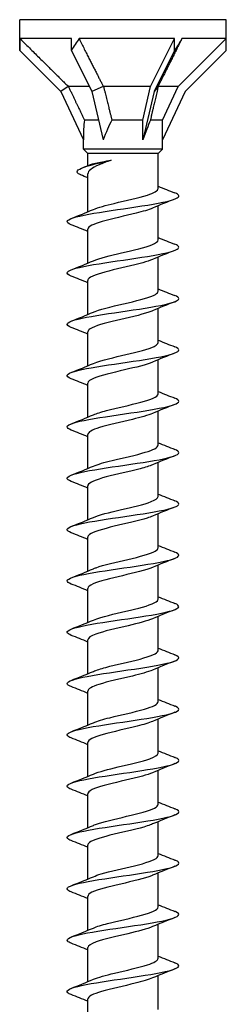
# Model space of a CAD drawing. Units: millimetres. Extents: x -32 to 82, y -386 to 0.
# Drawn here: x -9 to 9, y -88 to 0 of the extents above; entities that cross this region are included whole.
import ezdxf

# ---------------------------------------------------------------- set-up
doc = ezdxf.new("R2010")
doc.units = ezdxf.units.MM

# ---------------------------------------------------------------- blocks, each defined once
blk = doc.blocks.new('ESCRFTC100X180-Front')
at = {"layer": ''}
for p, q in [((9.25, 0), (-9.25, 0)), ((-9.25, -1.699), (-9.25, 0)), ((9.25, -1.699), (9.25, 0)), ((-9.25, -2.76), (-9.25, -1.699)), ((-4.625, -1.699), (-9.218, -1.699)), ((-4.625, -2.76), (-4.625, -1.699)), ((4.625, -1.699), (-3.94, -1.699)), ((2.474, -6), (4.625, -1.699)), ((4.625, -2.76), (4.625, -1.699)), ((4.949, -6), (9.25, -1.699)), ((9.25, -1.699), (5.278, -1.699)), ((9.25, -2.76), (9.25, -1.699)), ((-9.25, -2.76), (-5.573, -6.437)), ((-4.625, -2.76), (-2.786, -6.437)), ((4.625, -2.76), (2.786, -6.437)), ((9.25, -2.76), (5.573, -6.437)), ((-4.911, -5.974), (-5.573, -6.437)), ((-3.005, -6), (-4.882, -6)), ((-1.767, -5.974), (-2.786, -6.437)), ((2.474, -6), (-1.739, -6)), ((1.775, -9), (2.474, -6)), ((3.144, -5.974), (2.786, -6.437)), ((4.949, -6), (3.143, -6)), ((3.55, -9), (4.949, -6)), ((-5.573, -6.437), (-3.55, -10.775)), ((-2.786, -6.437), (-1.775, -10.775)), ((2.786, -6.437), (1.775, -10.775)), ((5.573, -6.437), (3.55, -10.775)), ((-2.189, -9), (-3.449, -9)), ((1.775, -9), (-0.995, -9)), ((1.775, -10.775), (1.775, -9)), ((3.55, -9), (2.453, -9)), ((3.55, -10.775), (3.55, -9)), ((-3.55, -11.6), (-3.55, -10.775)), ((3.55, -11.6), (3.55, -10.775)), ((3.55, -11.6), (-3.55, -11.6)), ((-3.15, -12), (-3.55, -11.6)), ((3.15, -12), (-3.15, -12)), ((-3.15, -13.083), (-3.15, -12)), ((3.15, -12), (3.55, -11.6)), ((3.15, -15.127), (3.15, -12)), ((-3.15, -17.221), (-3.15, -13.828)), ((3.15, -19.727), (3.15, -16.679)), ((-3.15, -21.821), (-3.15, -18.773)), ((3.15, -24.327), (3.15, -21.279)), ((-3.15, -26.421), (-3.15, -23.373)), ((3.15, -28.927), (3.15, -25.879)), ((-3.15, -31.021), (-3.15, -27.973)), ((3.15, -33.527), (3.15, -30.479)), ((-3.15, -35.621), (-3.15, -32.573)), ((3.15, -38.127), (3.15, -35.079)), ((-3.15, -40.221), (-3.15, -37.173)), ((3.15, -42.727), (3.15, -39.679)), ((-3.15, -44.821), (-3.15, -41.773)), ((3.15, -47.327), (3.15, -44.279)), ((-3.15, -49.421), (-3.15, -46.373)), ((3.15, -51.927), (3.15, -48.879)), ((-3.15, -54.021), (-3.15, -50.973)), ((3.15, -56.527), (3.15, -53.479)), ((-3.15, -58.621), (-3.15, -55.573)), ((3.15, -61.127), (3.15, -58.079)), ((-3.15, -63.221), (-3.15, -60.173)), ((3.15, -65.727), (3.15, -62.679)), ((-3.15, -67.821), (-3.15, -64.773)), ((3.15, -70.327), (3.15, -67.279)), ((-3.15, -72.421), (-3.15, -69.373)), ((3.15, -74.927), (3.15, -71.879)), ((-3.15, -77.021), (-3.15, -73.973)), ((3.15, -79.527), (3.15, -76.479)), ((-3.15, -81.621), (-3.15, -78.573)), ((3.15, -84.127), (3.15, -81.079)), ((-3.15, -86.221), (-3.15, -83.173)), ((3.15, -88.727), (3.15, -85.679)), ((-3.15, -90.821), (-3.15, -87.773))]:
    blk.add_line(p, q, dxfattribs=at)
for centre, major_axis, ratio, start_param, end_param in [((0, -12.01), (6.541, -15.791), 0.414214, 3.84334, 3.926991), ((0, -12.01), (5.132, 15.826), 0.486283, 1.028064, 1.111715), ((0, -12.01), (9.228, 16.017), 0.039793, 0.894587, 0.978238), ((0, -18.388), (2.51, -11.323), 0.221695, 3.687597, 3.926991), ((0, -18.388), (1.19, 11.331), 0.295162, 0.626108, 0.865502), ((0, -18.388), (3.483, 11.335), 0.060419, 0.613679, 0.853073)]:
    blk.add_ellipse(centre, major_axis=major_axis, ratio=ratio, start_param=start_param, end_param=end_param, dxfattribs=at)
for points, weights in [([(-9.218, -1.699), (-6.36, -4.546), (-4.911, -5.974)], [1, 1.05922866168, 1.00102640099]), ([(-3.94, -1.699), (-2.504, -4.546), (-1.767, -5.974)], [1, 1.05922866168, 1.00102640099]), ([(5.278, -1.699), (3.856, -4.546), (3.144, -5.974)], [1, 1.05922866168, 1.00102640099]), ([(-4.911, -5.974), (-4.897, -5.987), (-4.882, -6)], [1.00037117599, 1.00019377124, 1]), ([(-4.882, -6), (-4.019, -7.821), (-3.449, -9)], [1, 1.02163776375, 1]), ([(-1.767, -5.974), (-1.753, -5.987), (-1.739, -6)], [1.00037117599, 1.00019377124, 1]), ([(-1.739, -6), (-1.297, -7.821), (-0.995, -9)], [1, 1.02163776375, 1]), ([(3.143, -6), (2.722, -7.821), (2.453, -9)], [1, 1.02163776375, 1]), ([(3.144, -5.974), (3.144, -5.987), (3.143, -6)], [1.00037117599, 1.00019377124, 1])]:
    blk.add_rational_spline(points, weights, degree=2, dxfattribs=at)
for points, knots in [([(-3.79, -13.904), (-3.87, -13.871), (-3.935, -13.837), (-3.984, -13.804), (-4.317, -13.58), (-3.965, -13.355), (-3.224, -13.131), (-2.639, -12.954), (-1.832, -12.777), (-1.055, -12.6)], [0.745545, 0.745545, 0.745545, 0.745545, 0.882468, 0.882468, 0.882468, 1.801306, 1.801306, 1.801306, 2.526933, 2.526933, 2.526933, 2.526933]), ([(-1.055, -12.6), (-1.46, -12.736), (-1.832, -12.871), (-2.462, -13.144), (-2.714, -13.279), (-3.059, -13.552), (-3.148, -13.687), (-3.15, -13.825), (-3.15, -13.826), (-3.15, -13.828)], [0, 0, 0, 0, 0.1354618, 0.1354618, 0.2709236, 0.2709236, 0.4063853, 0.4063853, 0.4076302, 0.4076302, 0.4076302, 0.4076302]), ([(-2.918, -12.993), (-2.806, -12.949), (-2.654, -12.905), (-2.285, -12.817), (-2.071, -12.774), (-1.593, -12.687), (-1.332, -12.643), (-1.055, -12.6)], [0.5377237, 0.5377237, 0.5377237, 0.5377237, 0.6287527, 0.6287527, 0.7178458, 0.7178458, 0.8069389, 0.8069389, 0.8069389, 0.8069389]), ([(-4.631, -18.38), (-4.945, -18.256), (-5.066, -18.132), (-4.961, -18.008), (-4.774, -17.789), (-3.882, -17.57), (-2.605, -17.351), (-1.332, -17.133), (0.296, -16.915), (1.699, -16.696), (3.114, -16.476), (4.269, -16.256), (4.744, -16.035), (5.115, -15.864), (5.066, -15.692), (4.635, -15.52)], [203.821041, 203.821041, 203.821041, 203.821041, 204.328597, 204.328597, 204.328597, 205.226218, 205.226218, 205.226218, 206.121042, 206.121042, 206.121042, 207.023664, 207.023664, 207.023664, 207.727596, 207.727596, 207.727596, 207.727596]), ([(-2.651, -17.011), (-2.224, -16.828), (-1.55, -16.645), (-0.788, -16.462), (0.249, -16.213), (1.415, -15.964), (2.186, -15.715), (2.794, -15.519), (3.14, -15.323), (3.147, -15.127)], [204.771813, 204.771813, 204.771813, 204.771813, 205.521473, 205.521473, 205.521473, 206.541165, 206.541165, 206.541165, 207.345115, 207.345115, 207.345115, 207.345115]), ([(2.649, -16.889), (2.295, -17.041), (1.776, -17.193), (1.169, -17.345), (0.183, -17.592), (-1.001, -17.838), (-1.858, -18.085), (-2.655, -18.315), (-3.145, -18.544), (-3.149, -18.773)], [-206.776824, -206.776824, -206.776824, -206.776824, -206.154645, -206.154645, -206.154645, -205.143454, -205.143454, -205.143454, -204.203522, -204.203522, -204.203522, -204.203522]), ([(-4.631, -22.98), (-4.94, -22.858), (-5.063, -22.737), (-4.966, -22.615), (-4.792, -22.395), (-3.907, -22.175), (-2.631, -21.956), (-1.357, -21.736), (0.279, -21.517), (1.688, -21.298), (3.096, -21.079), (4.248, -20.86), (4.731, -20.641), (5.115, -20.467), (5.071, -20.294), (4.635, -20.12)], [197.537856, 197.537856, 197.537856, 197.537856, 198.036749, 198.036749, 198.036749, 198.937026, 198.937026, 198.937026, 199.835588, 199.835588, 199.835588, 200.732588, 200.732588, 200.732588, 201.444411, 201.444411, 201.444411, 201.444411]), ([(-2.655, -21.611), (-2.108, -21.375), (-1.134, -21.14), (-0.123, -20.905), (0.935, -20.659), (1.997, -20.413), (2.596, -20.168), (2.954, -20.021), (3.14, -19.874), (3.142, -19.727)], [198.488628, 198.488628, 198.488628, 198.488628, 199.452209, 199.452209, 199.452209, 200.45977, 200.45977, 200.45977, 201.06193, 201.06193, 201.06193, 201.06193]), ([(2.648, -21.489), (2.421, -21.588), (2.125, -21.687), (1.775, -21.785), (0.898, -22.032), (-0.289, -22.278), (-1.261, -22.525), (-2.233, -22.771), (-2.958, -23.018), (-3.115, -23.264), (-3.138, -23.301), (-3.149, -23.337), (-3.148, -23.373)], [-200.493639, -200.493639, -200.493639, -200.493639, -200.089654, -200.089654, -200.089654, -199.079318, -199.079318, -199.079318, -198.069122, -198.069122, -198.069122, -197.920337, -197.920337, -197.920337, -197.920337]), ([(-2.654, -26.211), (-2.601, -26.187), (-2.544, -26.164), (-2.483, -26.141), (-1.801, -25.884), (-0.633, -25.626), (0.464, -25.368), (1.527, -25.119), (2.484, -24.869), (2.902, -24.619), (3.065, -24.522), (3.144, -24.424), (3.142, -24.327)], [192.205443, 192.205443, 192.205443, 192.205443, 192.300137, 192.300137, 192.300137, 193.355697, 193.355697, 193.355697, 194.379024, 194.379024, 194.379024, 194.778745, 194.778745, 194.778745, 194.778745]), ([(-4.631, -27.58), (-4.916, -27.468), (-5.044, -27.356), (-4.985, -27.244), (-4.871, -27.025), (-4.05, -26.807), (-2.816, -26.588), (-1.583, -26.37), (0.037, -26.151), (1.464, -25.933), (2.889, -25.714), (4.093, -25.496), (4.645, -25.277), (5.115, -25.092), (5.102, -24.906), (4.636, -24.72)], [191.254671, 191.254671, 191.254671, 191.254671, 191.713647, 191.713647, 191.713647, 192.609664, 192.609664, 192.609664, 193.505007, 193.505007, 193.505007, 194.399715, 194.399715, 194.399715, 195.161226, 195.161226, 195.161226, 195.161226]), ([(2.652, -26.089), (2.551, -26.134), (2.436, -26.178), (2.307, -26.222), (1.585, -26.468), (0.453, -26.714), (-0.588, -26.961), (-1.629, -27.207), (-2.546, -27.453), (-2.933, -27.7), (-3.076, -27.791), (-3.145, -27.882), (-3.143, -27.973)], [-194.210454, -194.210454, -194.210454, -194.210454, -194.029716, -194.029716, -194.029716, -193.020204, -193.020204, -193.020204, -192.010827, -192.010827, -192.010827, -191.637152, -191.637152, -191.637152, -191.637152]), ([(-2.649, -30.811), (-2.467, -30.731), (-2.238, -30.651), (-1.971, -30.572), (-1.143, -30.325), (0.033, -30.078), (1.036, -29.831), (2.038, -29.585), (2.833, -29.338), (3.07, -29.092), (3.123, -29.037), (3.148, -28.982), (3.146, -28.927)], [185.922257, 185.922257, 185.922257, 185.922257, 186.248697, 186.248697, 186.248697, 187.259928, 187.259928, 187.259928, 188.270023, 188.270023, 188.270023, 188.495559, 188.495559, 188.495559, 188.495559]), ([(-4.631, -32.18), (-4.909, -32.071), (-5.038, -31.961), (-4.989, -31.852), (-4.891, -31.632), (-4.075, -31.412), (-2.837, -31.192), (-1.601, -30.972), (0.03, -30.752), (1.465, -30.532), (2.899, -30.313), (4.108, -30.093), (4.655, -29.873), (5.115, -29.689), (5.1, -29.504), (4.636, -29.32)], [184.971485, 184.971485, 184.971485, 184.971485, 185.419536, 185.419536, 185.419536, 186.32132, 186.32132, 186.32132, 187.222164, 187.222164, 187.222164, 188.122108, 188.122108, 188.122108, 188.87804, 188.87804, 188.87804, 188.87804]), ([(2.655, -30.689), (2.109, -30.924), (1.138, -31.159), (0.13, -31.393), (-0.928, -31.639), (-1.993, -31.885), (-2.594, -32.132), (-2.953, -32.279), (-3.14, -32.426), (-3.142, -32.573)], [-187.927268, -187.927268, -187.927268, -187.927268, -186.965927, -186.965927, -186.965927, -185.957339, -185.957339, -185.957339, -185.353967, -185.353967, -185.353967, -185.353967]), ([(-2.648, -35.411), (-2.356, -35.285), (-1.953, -35.159), (-1.475, -35.033), (-0.529, -34.785), (0.675, -34.536), (1.598, -34.287), (2.519, -34.039), (3.127, -33.79), (3.149, -33.542), (3.15, -33.537), (3.15, -33.532), (3.15, -33.527)], [179.639072, 179.639072, 179.639072, 179.639072, 180.154303, 180.154303, 180.154303, 181.173539, 181.173539, 181.173539, 182.191296, 182.191296, 182.191296, 182.212374, 182.212374, 182.212374, 182.212374]), ([(-4.631, -36.78), (-4.882, -36.682), (-5.012, -36.584), (-4.999, -36.486), (-4.971, -36.268), (-4.238, -36.05), (-3.062, -35.833), (-1.86, -35.61), (-0.218, -35.387), (1.254, -35.164), (2.718, -34.943), (3.982, -34.722), (4.585, -34.5), (5.112, -34.307), (5.124, -34.113), (4.637, -33.92)], [178.6883, 178.6883, 178.6883, 178.6883, 179.089785, 179.089785, 179.089785, 179.982406, 179.982406, 179.982406, 180.895115, 180.895115, 180.895115, 181.802202, 181.802202, 181.802202, 182.594855, 182.594855, 182.594855, 182.594855]), ([(2.651, -35.289), (2.236, -35.467), (1.59, -35.645), (0.855, -35.822), (-0.164, -36.068), (-1.322, -36.314), (-2.108, -36.56), (-2.762, -36.764), (-3.141, -36.969), (-3.147, -37.173)], [-181.644083, -181.644083, -181.644083, -181.644083, -180.916304, -180.916304, -180.916304, -179.908474, -179.908474, -179.908474, -179.070781, -179.070781, -179.070781, -179.070781]), ([(-4.631, -41.38), (-4.89, -41.279), (-5.02, -41.177), (-4.997, -41.076), (-4.947, -40.857), (-4.187, -40.638), (-2.99, -40.419), (-1.792, -40.201), (-0.183, -39.982), (1.263, -39.763), (2.707, -39.544), (3.958, -39.326), (4.566, -39.107), (5.111, -38.911), (5.131, -38.716), (4.638, -38.52)], [172.405115, 172.405115, 172.405115, 172.405115, 172.820909, 172.820909, 172.820909, 173.717483, 173.717483, 173.717483, 174.613702, 174.613702, 174.613702, 175.509574, 175.509574, 175.509574, 176.31167, 176.31167, 176.31167, 176.31167]), ([(-2.65, -40.011), (-2.26, -39.844), (-1.668, -39.677), (-0.985, -39.509), (0.018, -39.264), (1.184, -39.019), (2, -38.773), (2.716, -38.558), (3.143, -38.342), (3.149, -38.127)], [173.355887, 173.355887, 173.355887, 173.355887, 174.040362, 174.040362, 174.040362, 175.046176, 175.046176, 175.046176, 175.929189, 175.929189, 175.929189, 175.929189]), ([(2.648, -39.889), (2.371, -40.009), (1.993, -40.128), (1.545, -40.248), (0.624, -40.494), (-0.564, -40.739), (-1.495, -40.985), (-2.425, -41.231), (-3.069, -41.477), (-3.142, -41.722), (-3.147, -41.739), (-3.15, -41.756), (-3.149, -41.773)], [-175.360898, -175.360898, -175.360898, -175.360898, -174.871154, -174.871154, -174.871154, -173.864051, -173.864051, -173.864051, -172.857066, -172.857066, -172.857066, -172.787596, -172.787596, -172.787596, -172.787596]), ([(-4.631, -45.98), (-4.888, -45.879), (-5.018, -45.779), (-4.998, -45.678), (-4.953, -45.459), (-4.194, -45.239), (-2.993, -45.02), (-1.793, -44.8), (-0.177, -44.581), (1.272, -44.362), (2.72, -44.142), (3.971, -43.923), (4.575, -43.704), (5.111, -43.509), (5.127, -43.315), (4.637, -43.12)], [166.121929, 166.121929, 166.121929, 166.121929, 166.534143, 166.534143, 166.534143, 167.433471, 167.433471, 167.433471, 168.332376, 168.332376, 168.332376, 169.230869, 169.230869, 169.230869, 170.028485, 170.028485, 170.028485, 170.028485]), ([(-2.654, -44.611), (-2.13, -44.385), (-1.216, -44.16), (-0.25, -43.935), (0.806, -43.689), (1.89, -43.443), (2.524, -43.196), (2.927, -43.04), (3.139, -42.883), (3.143, -42.727)], [167.072701, 167.072701, 167.072701, 167.072701, 167.995677, 167.995677, 167.995677, 169.004358, 169.004358, 169.004358, 169.646003, 169.646003, 169.646003, 169.646003]), ([(2.651, -44.489), (2.513, -44.55), (2.348, -44.61), (2.159, -44.671), (1.389, -44.916), (0.24, -45.162), (-0.783, -45.407), (-1.807, -45.653), (-2.671, -45.898), (-2.997, -46.144), (-3.098, -46.22), (-3.146, -46.297), (-3.144, -46.373)], [-169.077713, -169.077713, -169.077713, -169.077713, -168.830295, -168.830295, -168.830295, -167.82389, -167.82389, -167.82389, -166.817598, -166.817598, -166.817598, -166.504411, -166.504411, -166.504411, -166.504411]), ([(-2.653, -49.211), (-2.581, -49.179), (-2.501, -49.147), (-2.413, -49.115), (-1.729, -48.868), (-0.613, -48.621), (0.44, -48.374), (1.492, -48.127), (2.446, -47.88), (2.878, -47.633), (3.057, -47.531), (3.144, -47.429), (3.142, -47.327)], [160.789516, 160.789516, 160.789516, 160.789516, 160.919453, 160.919453, 160.919453, 161.932095, 161.932095, 161.932095, 162.944129, 162.944129, 162.944129, 163.362818, 163.362818, 163.362818, 163.362818]), ([(-4.631, -50.58), (-4.873, -50.485), (-5.003, -50.391), (-5, -50.296), (-4.992, -50.076), (-4.264, -49.856), (-3.078, -49.636), (-1.894, -49.415), (-0.278, -49.195), (1.183, -48.975), (2.643, -48.755), (3.917, -48.535), (4.544, -48.315), (5.109, -48.117), (5.138, -47.918), (4.638, -47.72)], [159.838744, 159.838744, 159.838744, 159.838744, 160.226224, 160.226224, 160.226224, 161.128777, 161.128777, 161.128777, 162.03084, 162.03084, 162.03084, 162.932422, 162.932422, 162.932422, 163.745299, 163.745299, 163.745299, 163.745299]), ([(2.655, -49.089), (2.649, -49.092), (2.643, -49.094), (2.638, -49.097), (2.06, -49.342), (1.014, -49.588), (-0.042, -49.833), (-1.098, -50.079), (-2.129, -50.324), (-2.683, -50.569), (-2.986, -50.704), (-3.141, -50.839), (-3.142, -50.973)], [-162.794527, -162.794527, -162.794527, -162.794527, -162.784352, -162.784352, -162.784352, -161.778616, -161.778616, -161.778616, -160.772988, -160.772988, -160.772988, -160.221225, -160.221225, -160.221225, -160.221225]), ([(-2.649, -53.811), (-2.468, -53.732), (-2.242, -53.653), (-1.978, -53.574), (-1.147, -53.326), (0.037, -53.077), (1.044, -52.829), (2.05, -52.581), (2.846, -52.334), (3.076, -52.086), (3.125, -52.033), (3.148, -51.98), (3.146, -51.927)], [154.506331, 154.506331, 154.506331, 154.506331, 154.83005, 154.83005, 154.83005, 155.846636, 155.846636, 155.846636, 156.862528, 156.862528, 156.862528, 157.079633, 157.079633, 157.079633, 157.079633]), ([(-4.632, -55.18), (-4.844, -55.097), (-4.97, -55.015), (-4.995, -54.932), (-5.062, -54.711), (-4.401, -54.49), (-3.255, -54.269), (-2.109, -54.048), (-0.502, -53.827), (0.978, -53.606), (2.458, -53.385), (3.779, -53.164), (4.461, -52.943), (5.102, -52.735), (5.164, -52.528), (4.638, -52.32)], [153.555559, 153.555559, 153.555559, 153.555559, 153.893775, 153.893775, 153.893775, 154.800044, 154.800044, 154.800044, 155.705751, 155.705751, 155.705751, 156.610907, 156.610907, 156.610907, 157.462114, 157.462114, 157.462114, 157.462114]), ([(2.653, -53.689), (2.165, -53.898), (1.354, -54.106), (0.468, -54.314), (-0.609, -54.567), (-1.756, -54.82), (-2.444, -55.073), (-2.896, -55.24), (-3.138, -55.407), (-3.143, -55.573)], [-156.511342, -156.511342, -156.511342, -156.511342, -155.658012, -155.658012, -155.658012, -154.620925, -154.620925, -154.620925, -153.93804, -153.93804, -153.93804, -153.93804]), ([(-4.634, -59.78), (-4.794, -59.718), (-4.904, -59.656), (-4.959, -59.594), (-5.15, -59.376), (-4.637, -59.158), (-3.604, -58.939), (-2.571, -58.721), (-1.038, -58.503), (0.446, -58.285), (1.999, -58.056), (3.464, -57.828), (4.273, -57.6), (5.07, -57.375), (5.215, -57.15), (4.652, -56.925), (4.648, -56.924), (4.643, -56.922), (4.639, -56.92)], [147.272373, 147.272373, 147.272373, 147.272373, 147.52615, 147.52615, 147.52615, 148.420674, 148.420674, 148.420674, 149.315048, 149.315048, 149.315048, 150.25058, 150.25058, 150.25058, 151.171494, 151.171494, 151.171494, 151.178929, 151.178929, 151.178929, 151.178929]), ([(-2.647, -58.411), (-2.37, -58.291), (-1.99, -58.17), (-1.539, -58.05), (-0.604, -57.801), (0.604, -57.552), (1.539, -57.303), (2.474, -57.054), (3.105, -56.805), (3.147, -56.556), (3.149, -56.546), (3.15, -56.536), (3.15, -56.527)], [148.223145, 148.223145, 148.223145, 148.223145, 148.715151, 148.715151, 148.715151, 149.736207, 149.736207, 149.736207, 150.756481, 150.756481, 150.756481, 150.796447, 150.796447, 150.796447, 150.796447]), ([(2.651, -58.289), (2.232, -58.468), (1.579, -58.647), (0.837, -58.826), (-0.199, -59.076), (-1.374, -59.326), (-2.157, -59.576), (-2.782, -59.775), (-3.139, -59.974), (-3.146, -60.173)], [-150.228157, -150.228157, -150.228157, -150.228157, -149.494545, -149.494545, -149.494545, -148.471252, -148.471252, -148.471252, -147.654855, -147.654855, -147.654855, -147.654855]), ([(-4.634, -64.38), (-4.804, -64.314), (-4.919, -64.248), (-4.969, -64.182), (-5.135, -63.963), (-4.594, -63.745), (-3.54, -63.526), (-2.486, -63.307), (-0.941, -63.089), (0.543, -62.87), (2.026, -62.652), (3.417, -62.433), (4.218, -62.215), (5.019, -61.996), (5.214, -61.778), (4.733, -61.56), (4.704, -61.546), (4.672, -61.533), (4.638, -61.52)], [140.989188, 140.989188, 140.989188, 140.989188, 141.260077, 141.260077, 141.260077, 142.155718, 142.155718, 142.155718, 143.051193, 143.051193, 143.051193, 143.946503, 143.946503, 143.946503, 144.841652, 144.841652, 144.841652, 144.895743, 144.895743, 144.895743, 144.895743]), ([(-2.649, -63.011), (-2.299, -62.86), (-1.786, -62.71), (-1.186, -62.559), (-0.173, -62.305), (1.052, -62.051), (1.919, -61.797), (2.682, -61.574), (3.143, -61.35), (3.149, -61.127)], [141.93996, 141.93996, 141.93996, 141.93996, 142.556453, 142.556453, 142.556453, 143.597588, 143.597588, 143.597588, 144.513262, 144.513262, 144.513262, 144.513262]), ([(2.648, -62.889), (2.317, -63.032), (1.84, -63.174), (1.28, -63.317), (0.3, -63.566), (-0.902, -63.815), (-1.785, -64.064), (-2.623, -64.301), (-3.146, -64.537), (-3.15, -64.773)], [-143.944971, -143.944971, -143.944971, -143.944971, -143.360844, -143.360844, -143.360844, -142.33998, -142.33998, -142.33998, -141.371669, -141.371669, -141.371669, -141.371669]), ([(-4.633, -68.98), (-4.809, -68.912), (-4.926, -68.843), (-4.974, -68.775), (-5.127, -68.556), (-4.571, -68.337), (-3.505, -68.119), (-2.439, -67.9), (-0.885, -67.681), (0.599, -67.462), (2.082, -67.243), (3.465, -67.025), (4.251, -66.806), (5.038, -66.587), (5.211, -66.368), (4.71, -66.15), (4.688, -66.14), (4.664, -66.13), (4.639, -66.12)], [134.706003, 134.706003, 134.706003, 134.706003, 134.98573, 134.98573, 134.98573, 135.882602, 135.882602, 135.882602, 136.779291, 136.779291, 136.779291, 137.6758, 137.6758, 137.6758, 138.57213, 138.57213, 138.57213, 138.612558, 138.612558, 138.612558, 138.612558]), ([(-2.654, -67.611), (-2.16, -67.399), (-1.328, -67.188), (-0.426, -66.976), (0.621, -66.73), (1.728, -66.485), (2.409, -66.239), (2.883, -66.068), (3.139, -65.898), (3.144, -65.727)], [135.656775, 135.656775, 135.656775, 135.656775, 136.523513, 136.523513, 136.523513, 137.529851, 137.529851, 137.529851, 138.230077, 138.230077, 138.230077, 138.230077]), ([(2.648, -67.489), (2.412, -67.592), (2.101, -67.695), (1.732, -67.797), (0.839, -68.046), (-0.362, -68.294), (-1.331, -68.543), (-2.3, -68.791), (-3.005, -69.04), (-3.129, -69.288), (-3.143, -69.317), (-3.149, -69.345), (-3.149, -69.373)], [-137.661786, -137.661786, -137.661786, -137.661786, -137.241453, -137.241453, -137.241453, -136.22288, -136.22288, -136.22288, -135.204676, -135.204676, -135.204676, -135.088484, -135.088484, -135.088484, -135.088484]), ([(-2.654, -72.211), (-2.599, -72.186), (-2.539, -72.162), (-2.474, -72.138), (-1.819, -71.892), (-0.724, -71.646), (0.328, -71.4), (1.381, -71.154), (2.356, -70.908), (2.825, -70.662), (3.038, -70.55), (3.143, -70.439), (3.142, -70.327)], [129.37359, 129.37359, 129.37359, 129.37359, 129.472562, 129.472562, 129.472562, 130.480569, 130.480569, 130.480569, 131.488327, 131.488327, 131.488327, 131.946891, 131.946891, 131.946891, 131.946891]), ([(-4.633, -73.58), (-4.809, -73.512), (-4.926, -73.444), (-4.974, -73.375), (-5.127, -73.156), (-4.57, -72.937), (-3.501, -72.718), (-2.432, -72.499), (-0.875, -72.28), (0.611, -72.06), (2.096, -71.841), (3.478, -71.622), (4.261, -71.403), (5.044, -71.184), (5.211, -70.965), (4.702, -70.746), (4.682, -70.737), (4.661, -70.729), (4.639, -70.72)], [128.422818, 128.422818, 128.422818, 128.422818, 128.702311, 128.702311, 128.702311, 129.600529, 129.600529, 129.600529, 130.498547, 130.498547, 130.498547, 131.396368, 131.396368, 131.396368, 132.293994, 132.293994, 132.293994, 132.329373, 132.329373, 132.329373, 132.329373]), ([(2.651, -72.089), (2.515, -72.149), (2.354, -72.208), (2.169, -72.267), (1.395, -72.515), (0.231, -72.763), (-0.801, -73.012), (-1.833, -73.259), (-2.699, -73.507), (-3.011, -73.755), (-3.103, -73.828), (-3.146, -73.901), (-3.144, -73.973)], [-131.378601, -131.378601, -131.378601, -131.378601, -131.135473, -131.135473, -131.135473, -130.119057, -130.119057, -130.119057, -129.102988, -129.102988, -129.102988, -128.805299, -128.805299, -128.805299, -128.805299]), ([(-2.649, -76.811), (-2.465, -76.73), (-2.235, -76.65), (-1.965, -76.57), (-1.137, -76.324), (0.037, -76.077), (1.038, -75.831), (2.039, -75.585), (2.833, -75.338), (3.07, -75.092), (3.123, -75.037), (3.148, -74.982), (3.146, -74.927)], [123.090404, 123.090404, 123.090404, 123.090404, 123.419116, 123.419116, 123.419116, 124.428684, 124.428684, 124.428684, 125.437983, 125.437983, 125.437983, 125.663706, 125.663706, 125.663706, 125.663706]), ([(-4.634, -78.18), (-4.803, -78.114), (-4.917, -78.049), (-4.968, -77.983), (-5.137, -77.763), (-4.593, -77.544), (-3.531, -77.324), (-2.47, -77.105), (-0.914, -76.885), (0.575, -76.666), (2.064, -76.446), (3.455, -76.227), (4.246, -76.007), (5.037, -75.788), (5.213, -75.568), (4.709, -75.349), (4.687, -75.339), (4.663, -75.33), (4.639, -75.32)], [122.139632, 122.139632, 122.139632, 122.139632, 122.40901, 122.40901, 122.40901, 123.30869, 123.30869, 123.30869, 124.208153, 124.208153, 124.208153, 125.107402, 125.107402, 125.107402, 126.00644, 126.00644, 126.00644, 126.046187, 126.046187, 126.046187, 126.046187]), ([(2.655, -76.689), (2.625, -76.702), (2.593, -76.715), (2.561, -76.728), (1.941, -76.976), (0.858, -77.224), (-0.205, -77.471), (-1.268, -77.719), (-2.275, -77.966), (-2.777, -78.213), (-3.021, -78.333), (-3.142, -78.453), (-3.142, -78.573)], [-125.095415, -125.095415, -125.095415, -125.095415, -125.042104, -125.042104, -125.042104, -124.027714, -124.027714, -124.027714, -123.013648, -123.013648, -123.013648, -122.522113, -122.522113, -122.522113, -122.522113]), ([(-4.634, -82.78), (-4.791, -82.719), (-4.9, -82.659), (-4.955, -82.598), (-5.156, -82.378), (-4.642, -82.158), (-3.599, -81.938), (-2.556, -81.718), (-1.008, -81.498), (0.487, -81.279), (1.981, -81.059), (3.39, -80.839), (4.203, -80.619), (5.016, -80.399), (5.217, -80.18), (4.733, -79.96), (4.704, -79.947), (4.672, -79.933), (4.638, -79.92)], [115.856447, 115.856447, 115.856447, 115.856447, 116.105003, 116.105003, 116.105003, 117.006263, 117.006263, 117.006263, 117.907289, 117.907289, 117.907289, 118.808085, 118.808085, 118.808085, 119.708653, 119.708653, 119.708653, 119.763002, 119.763002, 119.763002, 119.763002]), ([(-2.648, -81.411), (-2.337, -81.277), (-1.899, -81.143), (-1.381, -81.009), (-0.427, -80.762), (0.765, -80.515), (1.666, -80.269), (2.567, -80.022), (3.147, -79.775), (3.15, -79.528), (3.15, -79.528), (3.15, -79.527), (3.15, -79.527)], [116.807219, 116.807219, 116.807219, 116.807219, 117.355878, 117.355878, 117.355878, 118.367129, 118.367129, 118.367129, 119.378091, 119.378091, 119.378091, 119.380521, 119.380521, 119.380521, 119.380521]), ([(2.653, -81.289), (2.161, -81.5), (1.333, -81.711), (0.434, -81.922), (-0.618, -82.169), (-1.733, -82.416), (-2.415, -82.663), (-2.885, -82.833), (-3.139, -83.003), (-3.144, -83.173)], [-118.81223, -118.81223, -118.81223, -118.81223, -117.948072, -117.948072, -117.948072, -116.935882, -116.935882, -116.935882, -116.238928, -116.238928, -116.238928, -116.238928]), ([(-4.635, -87.38), (-4.771, -87.327), (-4.871, -87.275), (-4.931, -87.222), (-5.18, -87.001), (-4.715, -86.781), (-3.704, -86.561), (-2.693, -86.34), (-1.158, -86.12), (0.343, -85.9), (1.843, -85.68), (3.278, -85.459), (4.127, -85.239), (4.976, -85.019), (5.221, -84.799), (4.773, -84.579), (4.733, -84.559), (4.688, -84.54), (4.638, -84.52)], [109.573262, 109.573262, 109.573262, 109.573262, 109.789452, 109.789452, 109.789452, 110.692412, 110.692412, 110.692412, 111.595122, 111.595122, 111.595122, 112.497585, 112.497585, 112.497585, 113.399801, 113.399801, 113.399801, 113.479817, 113.479817, 113.479817, 113.479817]), ([(-2.651, -86.011), (-2.219, -85.826), (-1.535, -85.641), (-0.762, -85.456), (0.27, -85.208), (1.425, -84.961), (2.19, -84.714), (2.795, -84.518), (3.14, -84.322), (3.146, -84.127)], [110.524034, 110.524034, 110.524034, 110.524034, 111.282101, 111.282101, 111.282101, 112.295161, 112.295161, 112.295161, 113.097336, 113.097336, 113.097336, 113.097336]), ([(2.649, -85.889), (2.28, -86.048), (1.729, -86.206), (1.088, -86.365), (0.093, -86.612), (-1.086, -86.858), (-1.925, -87.105), (-2.684, -87.328), (-3.144, -87.55), (-3.149, -87.773)], [-112.529045, -112.529045, -112.529045, -112.529045, -111.879365, -111.879365, -111.879365, -110.868924, -110.868924, -110.868924, -109.955743, -109.955743, -109.955743, -109.955743])]:
    blk.add_open_spline(points, degree=3, knots=knots, dxfattribs=at)
for points in [[(-3.615, -13.263), (-3.382, -13.174), (-3.15, -13.084), (-2.918, -12.993)], [(-3.15, -14.184), (-3.363, -14.089), (-3.577, -13.996), (-3.792, -13.904)], [(3.15, -14.921), (3.642, -15.126), (4.14, -15.324), (4.639, -15.52)], [(4.639, -16.08), (3.972, -16.341), (3.307, -16.608), (2.655, -16.889)], [(-4.639, -17.82), (-3.972, -17.559), (-3.307, -17.292), (-2.655, -17.011)], [(-3.15, -18.979), (-3.642, -18.774), (-4.14, -18.576), (-4.639, -18.38)], [(3.15, -19.521), (3.642, -19.726), (4.14, -19.924), (4.639, -20.12)], [(4.639, -20.68), (3.972, -20.941), (3.307, -21.208), (2.655, -21.489)], [(-4.639, -22.42), (-3.972, -22.159), (-3.307, -21.892), (-2.655, -21.611)], [(-3.15, -23.579), (-3.642, -23.374), (-4.14, -23.176), (-4.639, -22.98)], [(3.15, -24.121), (3.642, -24.326), (4.14, -24.524), (4.639, -24.72)], [(4.639, -25.28), (3.972, -25.541), (3.307, -25.808), (2.655, -26.089)], [(-4.639, -27.02), (-3.972, -26.759), (-3.307, -26.492), (-2.655, -26.211)], [(-3.15, -28.179), (-3.642, -27.974), (-4.14, -27.776), (-4.639, -27.58)], [(3.15, -28.721), (3.642, -28.926), (4.14, -29.124), (4.639, -29.32)], [(4.639, -29.88), (3.972, -30.141), (3.307, -30.408), (2.655, -30.689)], [(-4.639, -31.62), (-3.972, -31.359), (-3.307, -31.092), (-2.655, -30.811)], [(-3.15, -32.779), (-3.642, -32.574), (-4.14, -32.376), (-4.639, -32.18)], [(3.15, -33.321), (3.642, -33.526), (4.14, -33.724), (4.639, -33.92)], [(4.639, -34.48), (3.972, -34.741), (3.307, -35.008), (2.655, -35.289)], [(-4.639, -36.22), (-3.972, -35.959), (-3.307, -35.692), (-2.655, -35.411)], [(-3.15, -37.379), (-3.642, -37.174), (-4.14, -36.976), (-4.639, -36.78)], [(3.15, -37.921), (3.642, -38.126), (4.14, -38.324), (4.639, -38.52)], [(4.639, -39.08), (3.972, -39.341), (3.307, -39.608), (2.655, -39.889)], [(-4.639, -40.82), (-3.972, -40.559), (-3.307, -40.292), (-2.655, -40.011)], [(-3.15, -41.979), (-3.642, -41.774), (-4.14, -41.576), (-4.639, -41.38)], [(3.15, -42.521), (3.642, -42.726), (4.14, -42.924), (4.639, -43.12)], [(4.639, -43.68), (3.972, -43.941), (3.307, -44.208), (2.655, -44.489)], [(-4.639, -45.42), (-3.972, -45.159), (-3.307, -44.892), (-2.655, -44.611)], [(-3.15, -46.579), (-3.642, -46.374), (-4.14, -46.176), (-4.639, -45.98)], [(3.15, -47.121), (3.642, -47.326), (4.14, -47.524), (4.639, -47.72)], [(4.639, -48.28), (3.972, -48.541), (3.307, -48.808), (2.655, -49.089)], [(-4.639, -50.02), (-3.972, -49.759), (-3.307, -49.492), (-2.655, -49.211)], [(-3.15, -51.179), (-3.642, -50.974), (-4.14, -50.776), (-4.639, -50.58)], [(3.15, -51.721), (3.642, -51.926), (4.14, -52.124), (4.639, -52.32)], [(4.639, -52.88), (3.972, -53.141), (3.307, -53.408), (2.655, -53.689)], [(-4.639, -54.62), (-3.972, -54.359), (-3.307, -54.092), (-2.655, -53.811)], [(-3.15, -55.779), (-3.642, -55.574), (-4.14, -55.376), (-4.639, -55.18)], [(3.15, -56.321), (3.642, -56.526), (4.14, -56.724), (4.639, -56.92)], [(4.639, -57.48), (3.972, -57.741), (3.307, -58.008), (2.655, -58.289)], [(-4.639, -59.22), (-3.972, -58.959), (-3.307, -58.692), (-2.655, -58.411)], [(-3.15, -60.379), (-3.642, -60.174), (-4.14, -59.976), (-4.639, -59.78)], [(3.15, -60.921), (3.642, -61.126), (4.14, -61.324), (4.639, -61.52)], [(4.639, -62.08), (3.972, -62.341), (3.307, -62.608), (2.655, -62.889)], [(-4.639, -63.82), (-3.972, -63.559), (-3.307, -63.292), (-2.655, -63.011)], [(-3.15, -64.979), (-3.642, -64.774), (-4.14, -64.576), (-4.639, -64.38)], [(3.15, -65.521), (3.642, -65.726), (4.14, -65.924), (4.639, -66.12)], [(4.639, -66.68), (3.972, -66.941), (3.307, -67.208), (2.655, -67.489)], [(-4.639, -68.42), (-3.972, -68.159), (-3.307, -67.892), (-2.655, -67.611)], [(-3.15, -69.579), (-3.642, -69.374), (-4.14, -69.176), (-4.639, -68.98)], [(3.15, -70.121), (3.642, -70.326), (4.14, -70.524), (4.639, -70.72)], [(4.639, -71.28), (3.972, -71.541), (3.307, -71.808), (2.655, -72.089)], [(-4.639, -73.02), (-3.972, -72.759), (-3.307, -72.492), (-2.655, -72.211)], [(-3.15, -74.179), (-3.642, -73.974), (-4.14, -73.776), (-4.639, -73.58)], [(3.15, -74.721), (3.642, -74.926), (4.14, -75.124), (4.639, -75.32)], [(4.639, -75.88), (3.972, -76.141), (3.307, -76.408), (2.655, -76.689)], [(-4.639, -77.62), (-3.972, -77.359), (-3.307, -77.092), (-2.655, -76.811)], [(-3.15, -78.779), (-3.642, -78.574), (-4.14, -78.376), (-4.639, -78.18)], [(3.15, -79.321), (3.642, -79.526), (4.14, -79.724), (4.639, -79.92)], [(4.639, -80.48), (3.972, -80.741), (3.307, -81.008), (2.655, -81.289)], [(-4.639, -82.22), (-3.972, -81.959), (-3.307, -81.692), (-2.655, -81.411)], [(-3.15, -83.379), (-3.642, -83.174), (-4.14, -82.976), (-4.639, -82.78)], [(3.15, -83.921), (3.642, -84.126), (4.14, -84.324), (4.639, -84.52)], [(4.639, -85.08), (3.972, -85.341), (3.307, -85.608), (2.655, -85.889)], [(-4.639, -86.82), (-3.972, -86.559), (-3.307, -86.292), (-2.655, -86.011)], [(-3.15, -87.979), (-3.642, -87.774), (-4.14, -87.576), (-4.639, -87.38)]]:
    blk.add_open_spline(points, degree=3, dxfattribs=at)

msp = doc.modelspace()

# ---------------------------------------------------------------- block references
msp.add_blockref('ESCRFTC100X180-Front', (0, 0))

doc.saveas('drawing.dxf')
